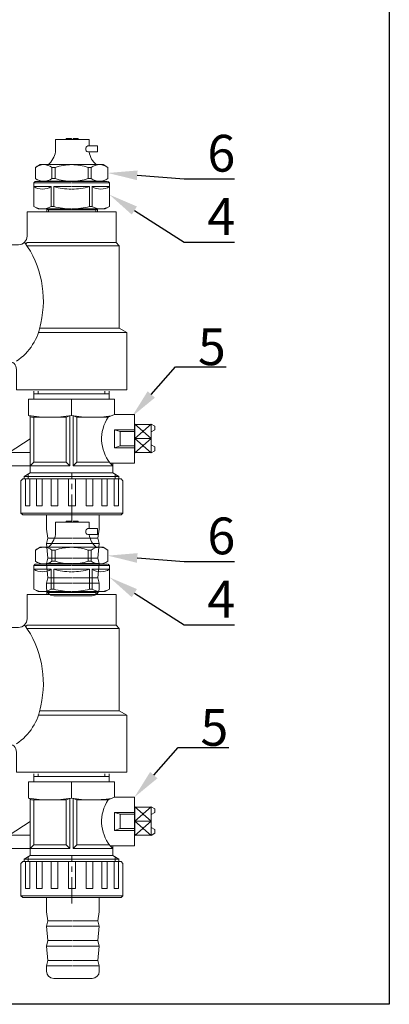
# Model space of a CAD drawing. Units: millimetres. Extents: x 1962 to 3667, y -2095 to 2954.
# Drawn here: x 2131 to 2156, y -1049 to -982 of the extents above; entities that cross this region are included whole.
import ezdxf
from ezdxf import colors
from ezdxf.entities.mleader import LeaderData, LeaderLine
from ezdxf.math import Vec2, Vec3

# ---------------------------------------------------------------- set-up
doc = ezdxf.new("R2010")
doc.units = ezdxf.units.MM
doc.linetypes.add('CENTER', pattern=[50.8, 31.75, -6.35, 6.35, -6.35])
doc.layers.add('ВК', color=7, linetype='Continuous')
doc.layers.add('Стены', color=251, linetype='Continuous', lineweight=15)
doc.styles.add('ГОСТ', font='simplex.shx', dxfattribs={"width": 0.75})

# ---------------------------------------------------------------- blocks, each defined once
blk = doc.blocks.new('A$C376D4B8E')
at = {"lineweight": 0}
for p, q in [((42.9, 59.33), (42.9, 56.95)), ((20.43, 33.02), (37.95, 33.02)), ((20.43, 24.19), (20.43, 33.02)), ((52.68, 33.02), (36.55, 33.02)), ((52.68, 21.88), (52.68, 33.02)), ((0, 23.8), (0, -23.8)), ((0, 23.8), (3.07, 23.8)), ((3.07, 23.8), (3.07, 0)), ((3.07, 23.8), (4.18, 21.88)), ((20.43, 21.88), (19.95, 21.41)), ((20.43, 21.88), (36.55, 21.88)), ((52.68, 21.88), (36.55, 21.88)), ((52.68, 21.88), (53.83, 20.73)), ((5.51, 21.12), (17.35, 21.12)), ((20.4, 20.73), (36.55, 20.73)), ((53.83, 20.73), (36.55, 20.73)), ((53.83, -9.2), (53.83, 20.73)), ((3.07, -23.8), (3.07, 0)), ((25.01, -9.2), (36.55, -9.2)), ((53.83, -9.2), (36.55, -9.2)), ((56.52, -10.75), (53.83, -9.2)), ((24.55, -10.75), (36.55, -10.75)), ((56.52, -10.75), (36.55, -10.75)), ((56.52, -31.48), (56.52, -10.75)), ((5.51, -21.12), (13.51, -21.12)), ((0, -23.8), (3.07, -23.8)), ((3.07, -23.8), (4.18, -21.88)), ((16.59, -31.48), (16.59, -24.19)), ((16.59, -31.48), (36.55, -31.48)), ((22.84, -32.05), (22.84, -34.98)), ((56.52, -31.48), (36.55, -31.48)), ((50.2, -32.05), (50.2, -34.98)), ((20.89, -34.98), (36.52, -34.98)), ((20.89, -40.84), (20.89, -34.98)), ((22.84, -33.02), (36.52, -33.02)), ((50.2, -33.02), (36.52, -33.02)), ((52.16, -34.98), (36.52, -34.98)), ((52.16, -40.51), (52.16, -34.98)), ((20.89, -40.84), (22.02, -41.49)), ((21.54, -41.21), (21.54, -61.68)), ((22.02, -41.49), (34.57, -41.49)), ((22.84, -41.49), (22.84, -57.77)), ((35.87, -40.94), (34.57, -41.49)), ((34.57, -41.49), (34.57, -57.77)), ((35.87, -59.08), (35.87, -40.94)), ((37.18, -59.08), (37.18, -40.94)), ((37.18, -40.94), (38.48, -41.49)), ((49.81, -41.49), (38.48, -41.49)), ((38.48, -41.49), (38.48, -57.77)), ((52.16, -40.51), (49.81, -41.49)), ((59.32, -40.51), (52.16, -40.51)), ((59.32, -40.51), (59.32, -58.1)), ((59.32, -46.05), (52.16, -46.05)), ((52.16, -46.05), (54.11, -46.7)), ((52.16, -46.05), (52.16, -52.56)), ((21.54, -49.31), (13.87, -54.26)), ((54.11, -46.7), (54.11, -51.91)), ((59.32, -46.7), (54.11, -46.7)), ((54.11, -51.91), (52.16, -52.56)), ((59.32, -52.56), (52.16, -52.56)), ((59.32, -51.91), (54.11, -51.91)), ((21.54, -54.26), (12.42, -54.26)), ((12.42, -54.26), (12.42, -59.08)), ((21.54, -59.08), (12.42, -59.08)), ((22.84, -57.77), (21.54, -59.08)), ((21.54, -59.08), (35.87, -59.08)), ((22.84, -57.77), (34.57, -57.77)), ((34.57, -57.77), (35.87, -59.08)), ((38.48, -57.77), (37.18, -59.08)), ((51.51, -59.08), (37.18, -59.08)), ((50.2, -57.77), (38.48, -57.77)), ((50.2, -57.68), (50.2, -57.77)), ((59.32, -58.1), (50.53, -58.1)), ((50.53, -58.1), (51.51, -59.08)), ((51.51, -58.1), (51.51, -61.68)), ((21.54, -61.68), (19.33, -62.96)), ((19.33, -62.96), (36.52, -62.96)), ((19.33, -62.96), (19.33, -63.7)), ((21.54, -61.68), (36.52, -61.68)), ((51.51, -61.68), (36.52, -61.68)), ((53.72, -62.96), (36.52, -62.96)), ((51.51, -61.68), (53.72, -62.96)), ((53.72, -62.96), (53.72, -63.7)), ((27.47, -76.92), (27.47, -82.13)), ((46.57, -76.92), (46.57, -82.13)), ((27.92, -85.39), (27.47, -82.13)), ((46.12, -85.39), (46.57, -82.13)), ((27.47, -87.34), (27.92, -85.39)), ((27.92, -85.39), (36.91, -85.39)), ((46.12, -85.39), (37.13, -85.39)), ((46.57, -87.34), (46.12, -85.39)), ((27.47, -87.34), (36.91, -87.34)), ((27.92, -92.55), (27.47, -87.34)), ((46.57, -87.34), (37.13, -87.34)), ((46.12, -92.55), (46.57, -87.34)), ((27.47, -94.51), (27.92, -92.55)), ((27.92, -92.55), (36.91, -92.55)), ((46.12, -92.55), (37.13, -92.55)), ((46.57, -94.51), (46.12, -92.55)), ((27.92, -99.72), (27.47, -94.51)), ((27.47, -94.51), (36.91, -94.51)), ((46.57, -94.51), (37.13, -94.51)), ((46.12, -99.72), (46.57, -94.51)), ((27.47, -101.67), (27.92, -99.72)), ((27.92, -99.72), (36.91, -99.72)), ((46.12, -99.72), (37.13, -99.72)), ((46.57, -101.67), (46.12, -99.72)), ((27.47, -101.67), (36.91, -101.67)), ((27.47, -101.67), (27.47, -103.63)), ((46.57, -101.67), (37.13, -101.67)), ((46.57, -101.67), (46.57, -103.63)), ((43.97, -106.23), (30.29, -106.23))]:
    blk.add_line(p, q, dxfattribs=at)
at = {"color": 0, "lineweight": 0}
for p, q in [((25.11, 50.15), (23.43, 49.17)), ((25.11, 50.15), (36.57, 50.15)), ((48.02, 50.15), (36.57, 50.15)), ((48.02, 50.15), (49.71, 49.17)), ((23.43, 49.17), (23.43, 45.1)), ((29.44, 49.17), (30.57, 49.17)), ((29.44, 49.17), (29.44, 45.1)), ((30.57, 49.17), (30.57, 45.1)), ((43.7, 49.17), (42.56, 49.17)), ((42.56, 49.17), (42.56, 45.1)), ((43.7, 49.17), (43.7, 45.1)), ((49.71, 49.17), (49.71, 45.1)), ((25.11, 44.12), (23.43, 45.1)), ((25.11, 44.12), (36.57, 44.12)), ((29.44, 45.1), (30.57, 45.1)), ((48.02, 44.12), (36.57, 44.12)), ((43.7, 45.1), (42.56, 45.1)), ((48.02, 44.12), (49.71, 45.1))]:
    blk.add_line(p, q, dxfattribs=at)
at = {"lineweight": 0, "ltscale": 0.8}
for p, q in [((22.83, 43.5), (23.35, 44.03)), ((22.83, 43.5), (22.83, 34.99)), ((22.83, 43.5), (36.44, 43.5)), ((23.35, 44.03), (49.52, 44.03)), ((50.3, 43.5), (36.69, 43.5)), ((50.3, 43.5), (49.78, 44.03)), ((50.3, 43.5), (50.3, 34.99)), ((22.83, 42.19), (29.18, 42.19)), ((29.18, 42.19), (29.18, 34.99)), ((30.09, 42.19), (30.09, 34.99)), ((30.09, 42.19), (36.44, 42.19)), ((43.04, 42.19), (36.69, 42.19)), ((43.04, 42.19), (43.04, 34.99)), ((43.95, 42.19), (43.95, 34.99)), ((50.3, 42.19), (43.95, 42.19)), ((24.4, 34.08), (36.44, 34.08)), ((29.18, 34.99), (30.09, 34.99)), ((48.73, 34.08), (36.69, 34.08)), ((43.95, 34.99), (43.04, 34.99)), ((48.73, 34.08), (50.3, 34.99))]:
    blk.add_line(p, q, dxfattribs=at)
at = {"color": 0, "linetype": 'ByBlock', "lineweight": 0}
blk.add_line((22.83, 34.99), (24.4, 34.08), dxfattribs=at)
at = {"lineweight": 0, "ltscale": 0.3}
for p, q in [((27.6, 33.27), (27.6, 34.08)), ((27.6, 34.08), (28.22, 33.72)), ((28.22, 33.27), (28.22, 33.72)), ((28.22, 33.72), (45.31, 33.72)), ((45.31, 33.72), (40.45, 33.72)), ((45.94, 34.08), (45.31, 33.72)), ((45.31, 33.27), (45.31, 33.72)), ((45.94, 33.27), (45.94, 34.08)), ((4.62, 21.12), (4.62, 0)), ((4.62, -21.12), (4.62, 0)), ((36.52, -40.84), (36.52, -34.98)), ((65.38, -43.94), (59.51, -49.15)), ((65.38, -49.15), (59.51, -43.94)), ((59.51, -43.94), (59.51, -49.15)), ((65.45, -44.1), (59.58, -44.1)), ((65.38, -43.94), (65.38, -49.15)), ((65.38, -43.94), (66.68, -44.69)), ((65.38, -46.8), (66.68, -46.05)), ((66.68, -46.05), (66.68, -44.69)), ((65.38, -49.15), (59.51, -54.36)), ((65.38, -54.36), (59.51, -49.15)), ((59.51, -54.36), (59.51, -49.15)), ((65.28, -49.24), (59.66, -49.24)), ((65.38, -54.36), (65.38, -49.15)), ((65.38, -51.49), (66.68, -52.25)), ((66.68, -52.25), (66.68, -53.61)), ((65.45, -54.3), (59.25, -54.3)), ((65.38, -54.36), (66.68, -53.61))]:
    blk.add_line(p, q, dxfattribs=at)
at = {"color": 1, "lineweight": 0}
for p, q in [((24.41, -32.05), (24.41, -33.02)), ((48.64, -32.05), (48.64, -33.02)), ((20.76, -62.13), (20.76, -63.7)), ((52.29, -62.13), (52.29, -63.7))]:
    blk.add_line(p, q, dxfattribs=at)
at = {"color": 0, "lineweight": 0, "ltscale": 0.3}
for p, q in [((18.17, -64.54), (18.82, -63.88)), ((36.67, -63.88), (18.82, -63.88)), ((19.79, -63.88), (19.79, -73.65)), ((21.39, -63.88), (21.39, -73.65)), ((23.85, -63.88), (23.85, -73.65)), ((25.84, -63.88), (25.84, -73.65)), ((29.16, -63.88), (29.16, -73.65)), ((31.56, -63.88), (31.56, -73.65)), ((35.37, -63.88), (35.37, -73.65)), ((36.68, -63.88), (54.53, -63.88)), ((37.98, -63.88), (37.98, -73.65)), ((41.79, -63.88), (41.79, -73.65)), ((44.19, -63.88), (44.19, -73.65)), ((47.5, -63.88), (47.5, -73.65)), ((49.5, -63.88), (49.5, -73.65)), ((51.96, -63.88), (51.96, -73.65)), ((53.56, -63.88), (53.56, -73.65)), ((55.18, -64.54), (54.53, -63.88)), ((18.17, -64.54), (18.17, -76.26)), ((55.18, -64.54), (55.18, -76.26)), ((21.39, -73.65), (19.79, -73.65)), ((25.84, -73.65), (23.85, -73.65)), ((31.56, -73.65), (29.16, -73.65)), ((36.67, -73.65), (35.37, -73.65)), ((36.68, -73.65), (37.98, -73.65)), ((41.79, -73.65), (44.19, -73.65)), ((47.5, -73.65), (49.5, -73.65)), ((51.96, -73.65), (53.56, -73.65)), ((18.17, -76.26), (36.67, -76.26)), ((18.82, -76.91), (18.17, -76.26)), ((36.67, -76.91), (18.82, -76.91)), ((55.18, -76.26), (36.68, -76.26)), ((36.68, -76.91), (54.53, -76.91)), ((54.53, -76.91), (55.18, -76.26))]:
    blk.add_line(p, q, dxfattribs=at)
at = {"color": 1, "linetype": 'CENTER', "lineweight": 0, "ltscale": 0.3}
blk.add_line((36.68, -79.02), (36.68, -61.55), dxfattribs=at)
at = {"color": 0, "lineweight": 0}
for centre, radius, start, end in [((26.43, 45.03), 5.12, 54.0688, 125.9312), ((36.57, 31.23), 18.92, 90, 108.4677), ((36.57, 31.23), 18.92, 71.5323, 90), ((46.7, 45.03), 5.12, 54.0688, 125.9312), ((26.43, 49.24), 5.12, 234.0688, 305.9312), ((36.57, 63.04), 18.92, 251.5323, 270), ((36.57, 63.04), 18.92, 270, 288.4677), ((46.7, 49.24), 5.12, 234.0688, 305.9312)]:
    blk.add_arc(centre, radius, start, end, dxfattribs=at)
at = {"lineweight": 0, "ltscale": 0.8}
for centre, radius, start, end in [((26.01, 47.31), 6.02, 238.1572, 301.8428), ((36.44, 63.95), 22.66, 253.7398, 270), ((36.69, 63.95), 22.66, 270, 286.2602), ((47.12, 47.31), 6.02, 238.1572, 301.8428), ((26.01, 40.11), 6.02, 238.1572, 301.8428), ((36.44, 56.74), 22.66, 253.7398, 270), ((36.69, 56.74), 22.66, 270, 286.2602), ((47.12, 40.11), 6.02, 238.1572, 301.8428)]:
    blk.add_arc(centre, radius, start, end, dxfattribs=at)
at = {"lineweight": 0}
for centre, radius, start, end in [((5.51, 22.65), 1.54, 210, 270), ((17.35, 24.19), 3.07, 270, 0), ((-10.1, 0.83), 36.42, 347.0137, 35.5698), ((5.26, -4.17), 20.38, 303.7623, 351.0273), ((5.51, -22.65), 1.54, 90, 150), ((13.51, -24.19), 3.07, 0, 90), ((28.71, 5.73), 47.22, 260.4727, 279.5273), ((44.34, 5.73), 47.22, 260.4727, 277.9999), ((61.43, -49.31), 14, 146.0728, 218.8959), ((30.07, -103.63), 2.61, 180, 270), ((43.97, -103.63), 2.61, 270, 0)]:
    blk.add_arc(centre, radius, start, end, dxfattribs=at)
at = {"layer": 'Стены', "lineweight": 0}
for p, q in [((30.68, 54.8), (30.68, 59.33)), ((30.68, 59.33), (37.08, 59.33)), ((34.63, 59.33), (34.63, 59.62)), ((34.63, 59.62), (36.49, 59.62)), ((36.49, 59.62), (36.49, 59.33)), ((42.9, 59.33), (36.5, 59.33)), ((38.95, 59.62), (37.09, 59.62)), ((37.09, 59.62), (37.09, 59.33)), ((38.95, 59.33), (38.95, 59.62)), ((42.4, 56.95), (45.99, 56.95)), ((45.99, 54.75), (42.4, 54.75)), ((45.99, 56.95), (45.99, 54.75))]:
    blk.add_line(p, q, dxfattribs=at)
for centre, radius, start, end in [((23.24, 55.96), 7.53, 309.1843, 351.1598), ((42.91, 55.85), 1.21, 114.7698, 245.2302), ((50.34, 55.96), 7.53, 189.2891, 230.8157)]:
    blk.add_arc(centre, radius, start, end, dxfattribs=at)

msp = doc.modelspace()

# ---------------------------------------------------------------- linework, layer by layer
msp.add_lwpolyline([(2032.73325, -934.84031), (2156.09469, -934.84031), (2156.09469, -1049.44976), (2032.73325, -1049.44976)], close=True)

# ---------------------------------------------------------------- block references
at = {"xscale": 0.1874902813076785, "yscale": 0.1874902813076785, "zscale": 0.1874902813076785}
for p in [(2127.6507, -1001.74006), (2127.6507, -1027.76845)]:
    msp.add_blockref('A$C376D4B8E', p, dxfattribs=at)

# ---------------------------------------------------------------- leaders
at = {"layer": 'ВК', "color": 0, "lineweight": 15}
ml = msp.add_multileader_mtext('Standard', dxfattribs=at)
ml.set_content('6', style='ГОСТ')
ml.set_leader_properties()
ml.build(insert=Vec2(0, 0))
ml.multileader.update_dxf_attribs({"text_left_attachment_type": 6, "text_right_attachment_type": 6, "dogleg_length": 1, "arrow_head_size": 2})
ctx = ml.context
ctx.base_point, ctx.char_height, ctx.arrow_head_size, ctx.landing_gap_size, ctx.plane_origin = Vec3(2143.15219, -993.31202), 2.5, 2, 1, Vec3(2203.39672, -994.80607)
ctx.left_attachment, ctx.right_attachment, ctx.text_align_type = 6, 6, 1
notes = []
notes.append((ctx, [(1, (1, 1, 0), (2142.15219, -993.31202), (1, 0), 1, [(1, [(2136.97034, -992.90272)], 0, [])])]))
ctx.mtext.insert, ctx.mtext.alignment, ctx.mtext.flow_direction = Vec3(2144.6778, -990.31202), 2, 5
ml = msp.add_multileader_mtext('Standard', dxfattribs=at)
ml.set_content('4', style='ГОСТ')
ml.set_leader_properties()
ml.build(insert=Vec2(0, 0))
ml.multileader.update_dxf_attribs({"text_left_attachment_type": 6, "text_right_attachment_type": 6, "dogleg_length": 1, "arrow_head_size": 2})
ctx = ml.context
ctx.base_point, ctx.char_height, ctx.arrow_head_size, ctx.landing_gap_size, ctx.plane_origin = Vec3(2143.15219, -997.61433), 2.5, 2, 1, Vec3(2203.39672, -999.10838)
ctx.left_attachment, ctx.right_attachment, ctx.text_align_type = 6, 6, 1
notes.append((ctx, [(1, (1, 1, 0), (2142.15219, -997.61433), (1, 0), 1, [(1, [(2137.08155, -994.38186)], 0, [])])]))
ctx.mtext.insert, ctx.mtext.alignment, ctx.mtext.flow_direction = Vec3(2144.66782, -994.61433), 2, 5
ml = msp.add_multileader_mtext('Standard', dxfattribs=at)
ml.set_content('5', style='ГОСТ')
ml.set_leader_properties()
ml.build(insert=Vec2(0, 0))
ml.multileader.update_dxf_attribs({"text_left_attachment_type": 6, "text_right_attachment_type": 6, "dogleg_length": 1, "arrow_head_size": 2})
ctx = ml.context
ctx.base_point, ctx.char_height, ctx.arrow_head_size, ctx.landing_gap_size, ctx.plane_origin = Vec3(2142.57473, -1006.08094), 2.5, 2, 1, Vec3(2204.91648, -1014.20118)
ctx.left_attachment, ctx.right_attachment, ctx.text_align_type = 6, 6, 1
notes.append((ctx, [(1, (1, 1, 0), (2141.57473, -1006.08094), (1, 0), 1, [(1, [(2138.60131, -1009.47465)], 0, [])])]))
ctx.mtext.insert, ctx.mtext.alignment, ctx.mtext.flow_direction = Vec3(2144.03544, -1003.47738), 2, 5
ml = msp.add_multileader_mtext('Standard', dxfattribs=at)
ml.set_content('6', style='ГОСТ')
ml.set_leader_properties()
ml.build(insert=Vec2(0, 0))
ml.multileader.update_dxf_attribs({"text_left_attachment_type": 6, "text_right_attachment_type": 6, "dogleg_length": 1, "arrow_head_size": 2})
ctx = ml.context
ctx.base_point, ctx.char_height, ctx.arrow_head_size, ctx.landing_gap_size, ctx.plane_origin = Vec3(2143.15219, -1019.34041), 2.5, 2, 1, Vec3(2203.39672, -1020.83445)
ctx.left_attachment, ctx.right_attachment, ctx.text_align_type = 6, 6, 1
notes.append((ctx, [(1, (1, 1, 0), (2142.15219, -1019.34041), (1, 0), 1, [(1, [(2136.97034, -1018.93111)], 0, [])])]))
ctx.mtext.insert, ctx.mtext.alignment, ctx.mtext.flow_direction = Vec3(2144.6778, -1016.34041), 2, 5
ml = msp.add_multileader_mtext('Standard', dxfattribs=at)
ml.set_content('4', style='ГОСТ')
ml.set_leader_properties()
ml.build(insert=Vec2(0, 0))
ml.multileader.update_dxf_attribs({"text_left_attachment_type": 6, "text_right_attachment_type": 6, "dogleg_length": 1, "arrow_head_size": 2})
ctx = ml.context
ctx.base_point, ctx.char_height, ctx.arrow_head_size, ctx.landing_gap_size, ctx.plane_origin = Vec3(2143.15219, -1023.64272), 2.5, 2, 1, Vec3(2203.39672, -1025.13677)
ctx.left_attachment, ctx.right_attachment, ctx.text_align_type = 6, 6, 1
notes.append((ctx, [(1, (1, 1, 0), (2142.15219, -1023.64272), (1, 0), 1, [(1, [(2137.08155, -1020.41025)], 0, [])])]))
ctx.mtext.insert, ctx.mtext.alignment, ctx.mtext.flow_direction = Vec3(2144.66782, -1020.64272), 2, 5
ml = msp.add_multileader_mtext('Standard', dxfattribs=at)
ml.set_content('5', style='ГОСТ')
ml.set_leader_properties()
ml.build(insert=Vec2(0, 0))
ml.multileader.update_dxf_attribs({"text_left_attachment_type": 6, "text_right_attachment_type": 6, "dogleg_length": 1, "arrow_head_size": 2})
ctx = ml.context
ctx.base_point, ctx.char_height, ctx.arrow_head_size, ctx.landing_gap_size, ctx.plane_origin = Vec3(2142.7464, -1031.97055), 2.5, 2, 1, Vec3(2205.08815, -1040.09079)
ctx.left_attachment, ctx.right_attachment, ctx.text_align_type = 6, 6, 1
notes.append((ctx, [(1, (1, 1, 0), (2141.7464, -1031.97055), (1, 0), 1, [(1, [(2138.77298, -1035.36427)], 0, [])])]))
ctx.mtext.insert, ctx.mtext.alignment, ctx.mtext.flow_direction = Vec3(2144.20711, -1029.36699), 2, 5
for ctx, leaders in notes:
    for number, flags, end, landing, length, lines in leaders:
        leader = LeaderData()
        leader.index, (leader.has_last_leader_line, leader.has_dogleg_vector, leader.attachment_direction) = number, flags
        leader.last_leader_point, leader.dogleg_vector, leader.dogleg_length = Vec3(end), Vec3(landing), length
        for number, points, colour, breaks in lines:
            line = LeaderLine()
            line.index, line.vertices, line.color, line.breaks = number, Vec3.list(points), colors.encode_raw_color(colour), breaks
            leader.lines.append(line)
        ctx.leaders.append(leader)

doc.saveas('drawing.dxf')
